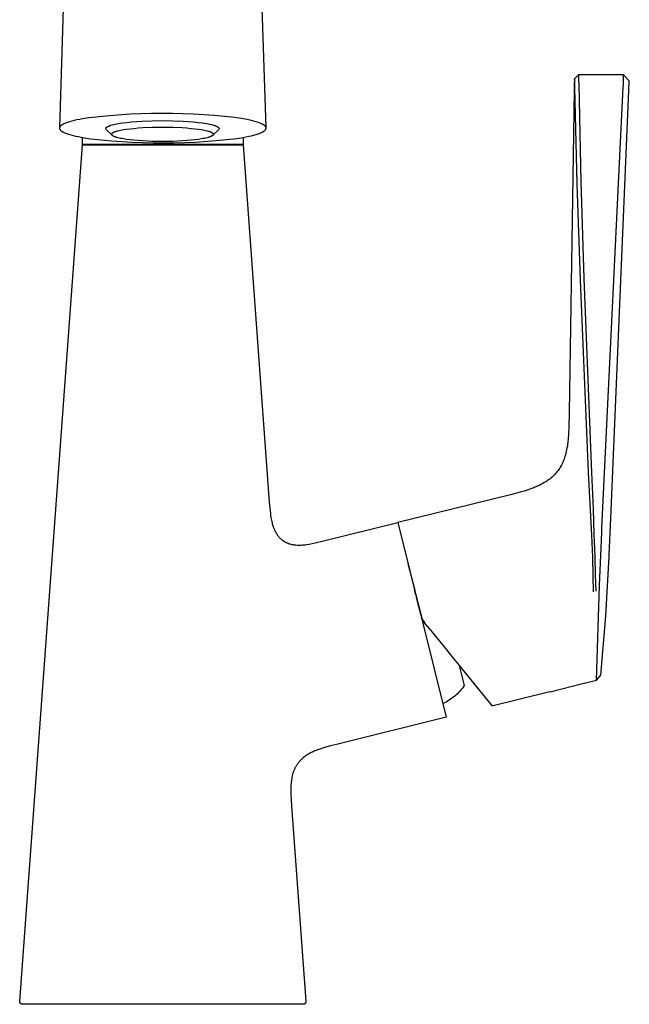
# Model space of a CAD drawing. Units: millimetres. Extents: x -287 to 187, y -376 to 463.
# Drawn here: x 81 to 187, y 114 to 286 of the extents above; entities that cross this region are included whole.
import ezdxf

# ---------------------------------------------------------------- set-up
doc = ezdxf.new("R2010")
doc.units = ezdxf.units.MM
doc.header["$MEASUREMENT"] = 0
doc.layers.add('Default', color=7, linetype='Continuous', true_color=0x000000)

msp = doc.modelspace()

# ---------------------------------------------------------------- linework, layer by layer
at = {"layer": 'Default', "color": 7, "true_color": 0xffffff}
for p, q in [((90.8, 352.58), (88.07, 266.69)), ((124.12, 266.69), (121.4, 352.58)), ((177.91, 275.27), (177.88, 274.16)), ((177.91, 275.27), (178.59, 275.93)), ((177.91, 275.26), (177.91, 275.27)), ((177.92, 275.25), (177.91, 275.26)), ((177.91, 275.26), (177.91, 275.26)), ((177.92, 275.24), (177.92, 275.25)), ((177.92, 275.25), (177.92, 275.25)), ((177.92, 275.23), (177.92, 275.24)), ((177.92, 275.24), (177.92, 275.24)), ((177.93, 275.16), (177.92, 275.23)), ((177.92, 275.23), (177.92, 275.23)), ((177.94, 275.1), (177.93, 275.16)), ((177.95, 275.04), (177.94, 275.1)), ((177.95, 274.97), (177.95, 275.04)), ((177.96, 274.71), (177.95, 274.97)), ((186.47, 275.93), (178.59, 275.93)), ((178.59, 275.93), (178.61, 275.87)), ((178.61, 275.87), (178.61, 275.83)), ((178.61, 275.83), (178.62, 275.79)), ((178.62, 275.79), (178.62, 275.76)), ((178.62, 275.76), (178.63, 275.65)), ((178.63, 275.65), (178.63, 275.55)), ((178.63, 275.55), (178.63, 274.93)), ((178.63, 274.93), (178.64, 274.25)), ((186.45, 274.75), (186.46, 275.26)), ((186.46, 275.26), (186.47, 275.93)), ((187.47, 274.89), (186.47, 275.93)), ((177.88, 274.16), (177.87, 273.15)), ((177.97, 273.77), (177.96, 274.71)), ((178.35, 256.94), (177.97, 273.77)), ((178.64, 274.25), (178.99, 257.32)), ((182.69, 196.83), (186.41, 273.82)), ((184.23, 198.51), (187.4, 273.23)), ((186.41, 273.82), (186.43, 274.24)), ((186.43, 274.24), (186.45, 274.75)), ((187.4, 273.23), (187.47, 274.89)), ((177.87, 273.15), (176.98, 216.97)), ((91.11, 268.09), (90.65, 267.98)), ((91.6, 268.18), (91.11, 268.09)), ((92.11, 268.28), (91.6, 268.18)), ((93.19, 268.45), (92.11, 268.28)), ((96.82, 268.83), (93.19, 268.45)), ((100.46, 269.08), (96.82, 268.83)), ((104.11, 269.21), (100.46, 269.08)), ((107.76, 269.22), (104.11, 269.21)), ((111.41, 269.1), (107.76, 269.22)), ((115.05, 268.86), (111.41, 269.1)), ((118.68, 268.5), (115.05, 268.86)), ((119.79, 268.33), (118.68, 268.5)), ((120.82, 268.14), (119.79, 268.33)), ((121.3, 268.04), (120.82, 268.14)), ((88.08, 266.72), (88.07, 266.71)), ((88.07, 266.71), (88.07, 266.69)), ((88.07, 266.69), (88.07, 266.67)), ((88.07, 266.67), (88.07, 266.66)), ((88.07, 266.66), (88.07, 266.64)), ((88.07, 266.64), (88.07, 266.62)), ((88.07, 266.62), (88.07, 266.61)), ((88.07, 266.61), (88.08, 266.59)), ((88.09, 266.77), (88.08, 266.76)), ((88.08, 266.76), (88.08, 266.74)), ((88.08, 266.74), (88.08, 266.72)), ((88.08, 266.59), (88.08, 266.57)), ((88.08, 266.57), (88.08, 266.56)), ((88.08, 266.56), (88.09, 266.54)), ((88.1, 266.81), (88.09, 266.79)), ((88.09, 266.79), (88.09, 266.77)), ((88.09, 266.54), (88.09, 266.52)), ((88.09, 266.52), (88.1, 266.51)), ((88.11, 266.82), (88.1, 266.81)), ((88.1, 266.51), (88.11, 266.49)), ((88.12, 266.84), (88.11, 266.82)), ((88.11, 266.49), (88.12, 266.47)), ((88.13, 266.87), (88.12, 266.86)), ((88.12, 266.86), (88.12, 266.84)), ((88.12, 266.47), (88.12, 266.46)), ((88.12, 266.46), (88.13, 266.44)), ((88.14, 266.89), (88.13, 266.87)), ((88.13, 266.44), (88.14, 266.42)), ((88.15, 266.91), (88.14, 266.89)), ((88.14, 266.42), (88.15, 266.41)), ((88.17, 266.92), (88.15, 266.91)), ((88.15, 266.41), (88.17, 266.39)), ((88.18, 266.94), (88.17, 266.92)), ((88.17, 266.39), (88.18, 266.37)), ((88.19, 266.95), (88.18, 266.94)), ((88.18, 266.37), (88.19, 266.36)), ((88.21, 266.97), (88.19, 266.95)), ((88.19, 266.36), (88.21, 266.34)), ((88.22, 266.99), (88.21, 266.97)), ((88.21, 266.34), (88.22, 266.33)), ((88.24, 267), (88.22, 266.99)), ((88.25, 267.02), (88.24, 267)), ((88.27, 267.04), (88.25, 267.02)), ((88.29, 267.05), (88.27, 267.04)), ((88.3, 267.07), (88.29, 267.05)), ((88.32, 267.09), (88.3, 267.07)), ((88.34, 267.1), (88.32, 267.09)), ((88.36, 267.12), (88.34, 267.1)), ((88.41, 267.15), (88.36, 267.12)), ((88.45, 267.18), (88.41, 267.15)), ((88.5, 267.22), (88.45, 267.18)), ((88.55, 267.25), (88.5, 267.22)), ((88.61, 267.28), (88.55, 267.25)), ((88.66, 267.31), (88.61, 267.28)), ((88.72, 267.34), (88.66, 267.31)), ((88.79, 267.37), (88.72, 267.34)), ((88.85, 267.4), (88.79, 267.37)), ((88.99, 267.47), (88.85, 267.4)), ((89.14, 267.53), (88.99, 267.47)), ((89.29, 267.59), (89.14, 267.53)), ((89.46, 267.65), (89.29, 267.59)), ((89.64, 267.71), (89.46, 267.65)), ((89.83, 267.76), (89.64, 267.71)), ((90.22, 267.88), (89.83, 267.76)), ((90.65, 267.98), (90.22, 267.88)), ((96.17, 266.61), (96.18, 266.62)), ((96.17, 266.6), (96.17, 266.61)), ((96.17, 266.59), (96.17, 266.6)), ((96.17, 266.58), (96.17, 266.59)), ((96.17, 266.59), (96.17, 266.59)), ((96.17, 266.57), (96.17, 266.58)), ((96.27, 266.37), (96.17, 266.57)), ((96.18, 266.64), (96.19, 266.65)), ((96.18, 266.63), (96.18, 266.64)), ((96.18, 266.62), (96.18, 266.63)), ((96.18, 266.63), (96.18, 266.63)), ((96.19, 266.66), (96.19, 266.67)), ((96.19, 266.67), (96.2, 266.67)), ((96.19, 266.65), (96.19, 266.66)), ((96.2, 266.69), (96.21, 266.7)), ((96.2, 266.68), (96.2, 266.69)), ((96.2, 266.67), (96.2, 266.68)), ((96.21, 266.7), (96.22, 266.71)), ((96.22, 266.71), (96.23, 266.72)), ((96.22, 266.71), (96.22, 266.71)), ((96.23, 266.73), (96.24, 266.74)), ((96.23, 266.72), (96.23, 266.73)), ((96.24, 266.74), (96.25, 266.75)), ((96.25, 266.75), (96.26, 266.76)), ((96.25, 266.75), (96.25, 266.75)), ((96.26, 266.76), (96.27, 266.77)), ((96.27, 266.77), (96.28, 266.78)), ((97.24, 265.42), (96.27, 266.37)), ((96.28, 266.78), (96.29, 266.79)), ((96.29, 266.79), (96.3, 266.79)), ((96.3, 266.8), (96.31, 266.81)), ((96.3, 266.79), (96.3, 266.8)), ((96.31, 266.81), (96.33, 266.83)), ((96.33, 266.83), (96.36, 266.84)), ((96.36, 266.84), (96.38, 266.86)), ((96.38, 266.86), (96.4, 266.88)), ((96.4, 266.88), (96.43, 266.89)), ((96.43, 266.89), (96.46, 266.91)), ((96.46, 266.91), (96.49, 266.92)), ((96.49, 266.92), (96.52, 266.94)), ((96.52, 266.94), (96.55, 266.96)), ((96.55, 266.96), (96.62, 266.99)), ((96.62, 266.99), (96.69, 267.02)), ((96.69, 267.02), (96.78, 267.05)), ((96.78, 267.05), (96.86, 267.09)), ((96.86, 267.09), (96.96, 267.12)), ((96.96, 267.12), (97.06, 267.15)), ((97.06, 267.15), (97.27, 267.22)), ((97.27, 267.22), (97.51, 267.28)), ((97.51, 267.28), (97.78, 267.34)), ((97.78, 267.34), (98.07, 267.4)), ((98.07, 267.4), (98.38, 267.45)), ((98.38, 267.45), (99.06, 267.56)), ((98.73, 266.29), (98.99, 266.35)), ((98.99, 266.35), (99.25, 266.39)), ((99.06, 267.56), (99.82, 267.66)), ((99.25, 266.39), (99.77, 266.47)), ((99.77, 266.47), (100.39, 266.55)), ((99.82, 267.66), (100.64, 267.74)), ((100.39, 266.55), (101.02, 266.62)), ((100.64, 267.74), (101.51, 267.82)), ((101.02, 266.62), (101.81, 266.69)), ((101.51, 267.82), (102.41, 267.87)), ((101.81, 266.69), (102.61, 266.74)), ((102.41, 267.87), (104.24, 267.95)), ((102.61, 266.74), (104.21, 266.81)), ((104.21, 266.81), (106.04, 266.84)), ((104.24, 267.95), (106.04, 267.97)), ((106.04, 267.97), (107.84, 267.95)), ((106.04, 266.84), (107.87, 266.81)), ((107.84, 267.95), (109.67, 267.87)), ((107.87, 266.81), (109.47, 266.74)), ((109.47, 266.74), (110.27, 266.69)), ((109.67, 267.87), (110.57, 267.82)), ((110.27, 266.69), (111.06, 266.62)), ((110.57, 267.82), (111.44, 267.74)), ((111.06, 266.62), (111.69, 266.55)), ((111.44, 267.74), (112.26, 267.66)), ((111.69, 266.55), (112.31, 266.47)), ((112.26, 267.66), (113.02, 267.56)), ((112.31, 266.47), (112.83, 266.39)), ((112.83, 266.39), (113.09, 266.35)), ((113.02, 267.56), (113.7, 267.45)), ((113.09, 266.35), (113.35, 266.29)), ((113.7, 267.45), (114.01, 267.4)), ((114.01, 267.4), (114.3, 267.34)), ((114.3, 267.34), (114.57, 267.28)), ((114.57, 267.28), (114.81, 267.22)), ((114.81, 267.22), (115.02, 267.15)), ((115.81, 266.37), (114.84, 265.42)), ((115.02, 267.15), (115.12, 267.12)), ((115.12, 267.12), (115.22, 267.09)), ((115.22, 267.09), (115.3, 267.05)), ((115.3, 267.05), (115.39, 267.02)), ((115.39, 267.02), (115.46, 266.99)), ((115.46, 266.99), (115.53, 266.96)), ((115.53, 266.96), (115.56, 266.94)), ((115.56, 266.94), (115.59, 266.92)), ((115.59, 266.92), (115.62, 266.91)), ((115.62, 266.91), (115.65, 266.89)), ((115.65, 266.89), (115.68, 266.88)), ((115.68, 266.88), (115.7, 266.86)), ((115.7, 266.86), (115.72, 266.84)), ((115.72, 266.84), (115.75, 266.83)), ((115.75, 266.83), (115.77, 266.81)), ((115.77, 266.81), (115.78, 266.8)), ((115.78, 266.8), (115.79, 266.79)), ((115.79, 266.79), (115.79, 266.79)), ((115.79, 266.79), (115.8, 266.78)), ((115.8, 266.78), (115.81, 266.77)), ((115.81, 266.77), (115.82, 266.76)), ((115.91, 266.57), (115.81, 266.37)), ((115.82, 266.76), (115.83, 266.75)), ((115.83, 266.75), (115.83, 266.75)), ((115.83, 266.75), (115.84, 266.74)), ((115.84, 266.74), (115.85, 266.73)), ((115.85, 266.73), (115.85, 266.72)), ((115.85, 266.72), (115.86, 266.71)), ((115.86, 266.71), (115.87, 266.71)), ((115.87, 266.71), (115.87, 266.7)), ((115.87, 266.7), (115.88, 266.69)), ((115.88, 266.69), (115.88, 266.68)), ((115.88, 266.68), (115.88, 266.67)), ((115.88, 266.67), (115.89, 266.67)), ((115.89, 266.67), (115.89, 266.66)), ((115.89, 266.66), (115.9, 266.65)), ((115.9, 266.65), (115.9, 266.64)), ((115.9, 266.64), (115.9, 266.63)), ((115.9, 266.63), (115.9, 266.63)), ((115.9, 266.63), (115.9, 266.62)), ((115.9, 266.62), (115.91, 266.61)), ((115.91, 266.61), (115.91, 266.6)), ((115.91, 266.6), (115.91, 266.59)), ((115.91, 266.59), (115.91, 266.59)), ((115.91, 266.59), (115.91, 266.58)), ((115.91, 266.58), (115.91, 266.57)), ((121.75, 267.93), (121.3, 268.04)), ((122.17, 267.82), (121.75, 267.93)), ((122.55, 267.71), (122.17, 267.82)), ((122.73, 267.65), (122.55, 267.71)), ((122.9, 267.59), (122.73, 267.65)), ((123.06, 267.53), (122.9, 267.59)), ((123.2, 267.47), (123.06, 267.53)), ((123.34, 267.41), (123.2, 267.47)), ((123.41, 267.37), (123.34, 267.41)), ((123.47, 267.34), (123.41, 267.37)), ((123.53, 267.31), (123.47, 267.34)), ((123.59, 267.28), (123.53, 267.31)), ((123.64, 267.25), (123.59, 267.28)), ((123.69, 267.22), (123.64, 267.25)), ((123.74, 267.18), (123.69, 267.22)), ((123.79, 267.15), (123.74, 267.18)), ((123.83, 267.12), (123.79, 267.15)), ((123.85, 267.1), (123.83, 267.12)), ((123.87, 267.09), (123.85, 267.1)), ((123.89, 267.07), (123.87, 267.09)), ((123.91, 267.05), (123.89, 267.07)), ((123.93, 267.04), (123.91, 267.05)), ((123.94, 267.02), (123.93, 267.04)), ((123.96, 267), (123.94, 267.02)), ((123.97, 266.99), (123.96, 267)), ((123.99, 266.97), (123.97, 266.99)), ((123.97, 266.32), (123.99, 266.34)), ((124, 266.95), (123.99, 266.97)), ((123.99, 266.34), (124, 266.36)), ((124.02, 266.94), (124, 266.95)), ((124, 266.36), (124.02, 266.37)), ((124.03, 266.92), (124.02, 266.94)), ((124.02, 266.37), (124.03, 266.39)), ((124.04, 266.91), (124.03, 266.92)), ((124.03, 266.39), (124.04, 266.41)), ((124.05, 266.89), (124.04, 266.91)), ((124.04, 266.41), (124.05, 266.42)), ((124.06, 266.87), (124.05, 266.89)), ((124.05, 266.42), (124.06, 266.44)), ((124.07, 266.86), (124.06, 266.87)), ((124.06, 266.44), (124.07, 266.46)), ((124.08, 266.84), (124.07, 266.86)), ((124.07, 266.46), (124.08, 266.47)), ((124.09, 266.82), (124.08, 266.84)), ((124.08, 266.47), (124.09, 266.49)), ((124.09, 266.81), (124.09, 266.82)), ((124.1, 266.79), (124.09, 266.81)), ((124.09, 266.51), (124.1, 266.52)), ((124.09, 266.49), (124.09, 266.51)), ((124.11, 266.77), (124.1, 266.79)), ((124.1, 266.52), (124.11, 266.54)), ((124.11, 266.76), (124.11, 266.77)), ((124.12, 266.74), (124.11, 266.76)), ((124.11, 266.56), (124.12, 266.57)), ((124.11, 266.54), (124.11, 266.56)), ((124.12, 266.72), (124.12, 266.74)), ((124.12, 266.71), (124.12, 266.72)), ((124.12, 266.69), (124.12, 266.71)), ((124.12, 266.67), (124.12, 266.69)), ((124.13, 266.66), (124.12, 266.67)), ((124.12, 266.64), (124.13, 266.66)), ((124.12, 266.62), (124.12, 266.64)), ((124.12, 266.61), (124.12, 266.62)), ((124.12, 266.59), (124.12, 266.61)), ((124.12, 266.57), (124.12, 266.59)), ((88.22, 266.33), (88.24, 266.31)), ((88.24, 266.31), (88.25, 266.29)), ((88.25, 266.29), (88.27, 266.28)), ((88.27, 266.28), (88.29, 266.26)), ((88.29, 266.26), (88.3, 266.24)), ((88.3, 266.24), (88.32, 266.23)), ((88.32, 266.23), (88.34, 266.21)), ((88.34, 266.21), (88.36, 266.19)), ((88.36, 266.19), (88.41, 266.16)), ((88.41, 266.16), (88.45, 266.13)), ((88.45, 266.13), (88.5, 266.1)), ((88.5, 266.1), (88.55, 266.07)), ((88.55, 266.07), (88.61, 266.03)), ((88.61, 266.03), (88.66, 266)), ((88.66, 266), (88.72, 265.97)), ((88.72, 265.97), (88.79, 265.94)), ((88.79, 265.94), (88.85, 265.91)), ((88.85, 265.91), (88.99, 265.84)), ((88.99, 265.84), (89.14, 265.78)), ((89.14, 265.78), (89.3, 265.72)), ((89.3, 265.72), (89.47, 265.66)), ((89.47, 265.66), (89.65, 265.6)), ((89.65, 265.6), (90.03, 265.49)), ((90.03, 265.49), (90.45, 265.38)), ((90.45, 265.38), (90.9, 265.27)), ((90.9, 265.27), (91.38, 265.17)), ((91.38, 265.17), (92.41, 264.98)), ((92.09, 263.79), (92.09, 265.04)), ((92.41, 264.98), (93.51, 264.81)), ((93.51, 264.81), (97.15, 264.45)), ((97.17, 265.61), (97.17, 265.62)), ((97.17, 265.62), (97.17, 265.62)), ((97.17, 265.62), (97.18, 265.62)), ((97.17, 265.6), (97.17, 265.61)), ((97.17, 265.61), (97.17, 265.61)), ((97.17, 265.59), (97.17, 265.6)), ((97.17, 265.6), (97.17, 265.6)), ((97.17, 265.6), (97.17, 265.6)), ((97.17, 265.58), (97.17, 265.59)), ((97.17, 265.59), (97.17, 265.59)), ((97.17, 265.59), (97.17, 265.59)), ((97.17, 265.57), (97.17, 265.58)), ((97.17, 265.58), (97.17, 265.58)), ((97.17, 265.56), (97.17, 265.57)), ((97.17, 265.57), (97.17, 265.57)), ((97.17, 265.57), (97.17, 265.57)), ((97.17, 265.55), (97.17, 265.56)), ((97.17, 265.56), (97.17, 265.56)), ((97.17, 265.54), (97.17, 265.55)), ((97.17, 265.55), (97.17, 265.55)), ((97.17, 265.55), (97.17, 265.55)), ((97.18, 265.54), (97.17, 265.54)), ((97.18, 265.65), (97.19, 265.66)), ((97.18, 265.64), (97.18, 265.65)), ((97.18, 265.63), (97.18, 265.64)), ((97.18, 265.64), (97.18, 265.64)), ((97.18, 265.64), (97.18, 265.64)), ((97.18, 265.62), (97.18, 265.63)), ((97.18, 265.63), (97.18, 265.63)), ((97.18, 265.53), (97.18, 265.54)), ((97.18, 265.52), (97.18, 265.53)), ((97.18, 265.53), (97.18, 265.53)), ((97.18, 265.53), (97.18, 265.53)), ((97.18, 265.51), (97.18, 265.52)), ((97.18, 265.52), (97.18, 265.52)), ((97.18, 265.52), (97.18, 265.52)), ((97.19, 265.51), (97.18, 265.51)), ((97.19, 265.67), (97.2, 265.68)), ((97.19, 265.66), (97.19, 265.67)), ((97.19, 265.67), (97.19, 265.67)), ((97.19, 265.5), (97.19, 265.51)), ((97.19, 265.49), (97.19, 265.5)), ((97.2, 265.48), (97.19, 265.49)), ((97.2, 265.68), (97.2, 265.69)), ((97.2, 265.69), (97.21, 265.69)), ((97.21, 265.47), (97.2, 265.48)), ((97.2, 265.48), (97.2, 265.48)), ((97.21, 265.7), (97.21, 265.71)), ((97.21, 265.71), (97.22, 265.71)), ((97.21, 265.69), (97.21, 265.7)), ((97.21, 265.46), (97.21, 265.47)), ((97.22, 265.45), (97.21, 265.46)), ((97.21, 265.46), (97.21, 265.46)), ((97.22, 265.71), (97.22, 265.72)), ((97.22, 265.72), (97.22, 265.72)), ((97.22, 265.72), (97.23, 265.72)), ((97.22, 265.44), (97.22, 265.45)), ((97.22, 265.45), (97.22, 265.45)), ((97.23, 265.43), (97.22, 265.44)), ((97.23, 265.73), (97.24, 265.74)), ((97.23, 265.72), (97.23, 265.73)), ((97.24, 265.43), (97.23, 265.43)), ((97.24, 265.74), (97.25, 265.75)), ((97.25, 265.42), (97.24, 265.43)), ((97.25, 265.75), (97.26, 265.76)), ((97.25, 265.75), (97.25, 265.75)), ((97.25, 265.41), (97.25, 265.42)), ((97.26, 265.4), (97.25, 265.41)), ((97.26, 265.76), (97.27, 265.77)), ((97.27, 265.39), (97.26, 265.4)), ((97.27, 265.77), (97.28, 265.78)), ((97.28, 265.38), (97.27, 265.39)), ((97.28, 265.78), (97.29, 265.79)), ((97.29, 265.37), (97.28, 265.38)), ((97.29, 265.79), (97.3, 265.8)), ((97.3, 265.36), (97.29, 265.37)), ((97.3, 265.8), (97.31, 265.81)), ((97.31, 265.36), (97.3, 265.36)), ((97.31, 265.81), (97.34, 265.82)), ((97.33, 265.35), (97.31, 265.36)), ((97.34, 265.34), (97.33, 265.35)), ((97.34, 265.82), (97.36, 265.84)), ((97.36, 265.32), (97.34, 265.34)), ((97.36, 265.84), (97.39, 265.86)), ((97.39, 265.31), (97.36, 265.32)), ((97.39, 265.86), (97.41, 265.87)), ((97.41, 265.29), (97.39, 265.31)), ((97.41, 265.87), (97.44, 265.89)), ((97.44, 265.28), (97.41, 265.29)), ((97.44, 265.89), (97.46, 265.9)), ((97.46, 265.26), (97.44, 265.28)), ((97.46, 265.9), (97.49, 265.92)), ((97.49, 265.25), (97.46, 265.26)), ((97.49, 265.92), (97.52, 265.93)), ((97.52, 265.23), (97.49, 265.25)), ((97.52, 265.93), (97.57, 265.96)), ((97.57, 265.21), (97.52, 265.23)), ((97.57, 265.96), (97.64, 265.99)), ((97.64, 265.18), (97.57, 265.21)), ((97.64, 265.99), (97.71, 266.02)), ((97.71, 265.15), (97.64, 265.18)), ((97.71, 266.02), (97.79, 266.04)), ((97.79, 265.12), (97.71, 265.15)), ((97.79, 266.04), (97.86, 266.07)), ((97.86, 265.09), (97.79, 265.12)), ((97.86, 266.07), (97.96, 266.1)), ((97.96, 265.06), (97.86, 265.09)), ((97.96, 266.1), (98.06, 266.13)), ((98.06, 265.03), (97.96, 265.06)), ((98.06, 266.13), (98.25, 266.18)), ((98.25, 264.98), (98.06, 265.03)), ((98.25, 266.18), (98.49, 266.24)), ((98.49, 264.92), (98.25, 264.98)), ((98.49, 266.24), (98.73, 266.29)), ((98.73, 264.87), (98.49, 264.92)), ((98.99, 264.82), (98.73, 264.87)), ((99.25, 264.77), (98.99, 264.82)), ((99.77, 264.69), (99.25, 264.77)), ((100.39, 264.61), (99.77, 264.69)), ((112.31, 264.69), (111.69, 264.61)), ((112.83, 264.77), (112.31, 264.69)), ((113.09, 264.82), (112.83, 264.77)), ((113.35, 264.87), (113.09, 264.82)), ((113.35, 266.29), (113.59, 266.24)), ((113.59, 264.92), (113.35, 264.87)), ((113.59, 266.24), (113.83, 266.18)), ((113.83, 264.98), (113.59, 264.92)), ((113.83, 266.18), (114.02, 266.13)), ((114.02, 265.03), (113.83, 264.98)), ((114.02, 266.13), (114.12, 266.1)), ((114.12, 265.06), (114.02, 265.03)), ((114.12, 266.1), (114.22, 266.07)), ((114.22, 265.09), (114.12, 265.06)), ((114.22, 266.07), (114.29, 266.04)), ((114.29, 265.12), (114.22, 265.09)), ((114.29, 266.04), (114.37, 266.02)), ((114.37, 265.15), (114.29, 265.12)), ((114.37, 266.02), (114.44, 265.99)), ((114.44, 265.18), (114.37, 265.15)), ((114.44, 265.99), (114.51, 265.96)), ((114.51, 265.21), (114.44, 265.18)), ((114.51, 265.96), (114.56, 265.93)), ((114.56, 265.23), (114.51, 265.21)), ((114.56, 265.93), (114.59, 265.92)), ((114.59, 265.25), (114.56, 265.23)), ((114.59, 265.92), (114.62, 265.9)), ((114.62, 265.26), (114.59, 265.25)), ((114.62, 265.9), (114.64, 265.89)), ((114.64, 265.28), (114.62, 265.26)), ((114.64, 265.89), (114.67, 265.87)), ((114.67, 265.29), (114.64, 265.28)), ((114.67, 265.87), (114.7, 265.86)), ((114.7, 265.31), (114.67, 265.29)), ((114.7, 265.86), (114.72, 265.84)), ((114.72, 265.32), (114.7, 265.31)), ((114.72, 265.84), (114.74, 265.82)), ((114.74, 265.34), (114.72, 265.32)), ((114.74, 265.82), (114.76, 265.82)), ((114.76, 265.35), (114.74, 265.34)), ((114.76, 265.82), (114.77, 265.81)), ((114.77, 265.36), (114.76, 265.35)), ((114.77, 265.81), (114.78, 265.8)), ((114.78, 265.36), (114.77, 265.36)), ((114.78, 265.8), (114.79, 265.79)), ((114.79, 265.37), (114.78, 265.36)), ((114.79, 265.79), (114.8, 265.78)), ((114.8, 265.38), (114.79, 265.37)), ((114.8, 265.78), (114.81, 265.77)), ((114.81, 265.39), (114.8, 265.38)), ((114.81, 265.77), (114.82, 265.76)), ((114.82, 265.4), (114.81, 265.39)), ((114.82, 265.76), (114.83, 265.75)), ((114.83, 265.41), (114.82, 265.4)), ((114.83, 265.75), (114.83, 265.75)), ((114.83, 265.75), (114.84, 265.74)), ((114.84, 265.43), (114.83, 265.42)), ((114.83, 265.42), (114.83, 265.41)), ((114.84, 265.74), (114.85, 265.73)), ((114.85, 265.43), (114.84, 265.43)), ((114.85, 265.73), (114.86, 265.72)), ((114.86, 265.44), (114.85, 265.43)), ((114.86, 265.72), (114.86, 265.71)), ((114.86, 265.71), (114.86, 265.71)), ((114.86, 265.71), (114.87, 265.7)), ((114.87, 265.46), (114.86, 265.45)), ((114.86, 265.45), (114.86, 265.45)), ((114.86, 265.45), (114.86, 265.44)), ((114.87, 265.7), (114.87, 265.7)), ((114.87, 265.7), (114.88, 265.69)), ((114.88, 265.47), (114.87, 265.46)), ((114.87, 265.46), (114.87, 265.46)), ((114.88, 265.69), (114.88, 265.69)), ((114.88, 265.69), (114.88, 265.68)), ((114.88, 265.68), (114.89, 265.67)), ((114.89, 265.49), (114.88, 265.48)), ((114.88, 265.48), (114.88, 265.48)), ((114.88, 265.48), (114.88, 265.47)), ((114.89, 265.67), (114.89, 265.67)), ((114.89, 265.67), (114.89, 265.66)), ((114.89, 265.66), (114.9, 265.65)), ((114.9, 265.51), (114.89, 265.5)), ((114.89, 265.5), (114.89, 265.5)), ((114.89, 265.5), (114.89, 265.49)), ((114.9, 265.65), (114.9, 265.65)), ((114.9, 265.65), (114.9, 265.64)), ((114.9, 265.64), (114.9, 265.64)), ((114.9, 265.64), (114.9, 265.64)), ((114.9, 265.64), (114.9, 265.63)), ((114.9, 265.63), (114.9, 265.63)), ((114.9, 265.63), (114.91, 265.62)), ((114.91, 265.54), (114.9, 265.53)), ((114.9, 265.53), (114.9, 265.53)), ((114.9, 265.53), (114.9, 265.53)), ((114.9, 265.53), (114.9, 265.52)), ((114.9, 265.52), (114.9, 265.52)), ((114.9, 265.52), (114.9, 265.52)), ((114.9, 265.52), (114.9, 265.51)), ((114.91, 265.62), (114.91, 265.62)), ((114.91, 265.62), (114.91, 265.62)), ((114.91, 265.62), (114.91, 265.61)), ((114.91, 265.61), (114.91, 265.61)), ((114.91, 265.61), (114.91, 265.61)), ((114.91, 265.61), (114.91, 265.6)), ((114.91, 265.6), (114.91, 265.6)), ((114.91, 265.6), (114.91, 265.59)), ((114.91, 265.59), (114.91, 265.59)), ((114.91, 265.59), (114.91, 265.59)), ((114.91, 265.59), (114.91, 265.58)), ((114.91, 265.58), (114.91, 265.58)), ((114.91, 265.58), (114.91, 265.57)), ((114.91, 265.57), (114.91, 265.57)), ((114.91, 265.57), (114.91, 265.57)), ((114.91, 265.57), (114.91, 265.56)), ((114.91, 265.56), (114.91, 265.56)), ((114.91, 265.56), (114.91, 265.55)), ((114.91, 265.55), (114.91, 265.55)), ((114.91, 265.55), (114.91, 265.55)), ((114.91, 265.55), (114.91, 265.54)), ((114.91, 265.54), (114.91, 265.54)), ((115.38, 264.49), (119.01, 264.86)), ((119.01, 264.86), (120.09, 265.03)), ((120.09, 265.03), (120.6, 265.13)), ((120.09, 265.03), (120.09, 263.79)), ((120.6, 265.13), (121.08, 265.23)), ((121.08, 265.23), (121.54, 265.33)), ((121.54, 265.33), (121.97, 265.44)), ((121.97, 265.44), (122.37, 265.55)), ((122.37, 265.55), (122.56, 265.61)), ((122.56, 265.61), (122.73, 265.67)), ((122.73, 265.67), (122.9, 265.72)), ((122.9, 265.72), (123.06, 265.78)), ((123.06, 265.78), (123.21, 265.85)), ((123.21, 265.85), (123.34, 265.91)), ((123.34, 265.91), (123.41, 265.94)), ((123.41, 265.94), (123.47, 265.97)), ((123.47, 265.97), (123.53, 266)), ((123.53, 266), (123.59, 266.03)), ((123.59, 266.03), (123.64, 266.07)), ((123.64, 266.07), (123.69, 266.1)), ((123.69, 266.1), (123.74, 266.13)), ((123.74, 266.13), (123.79, 266.16)), ((123.79, 266.16), (123.83, 266.19)), ((123.83, 266.19), (123.85, 266.21)), ((123.85, 266.21), (123.87, 266.23)), ((123.87, 266.23), (123.89, 266.24)), ((123.89, 266.24), (123.91, 266.26)), ((123.91, 266.26), (123.93, 266.28)), ((123.93, 266.28), (123.94, 266.29)), ((123.94, 266.29), (123.96, 266.31)), ((123.96, 266.31), (123.97, 266.32)), ((81.14, 114.28), (92.1, 263.75)), ((120.09, 263.79), (92.09, 263.79)), ((92.1, 263.75), (120.1, 263.75)), ((97.15, 264.45), (100.79, 264.21)), ((101.02, 264.54), (100.39, 264.61)), ((100.79, 264.21), (104.44, 264.1)), ((101.81, 264.47), (101.02, 264.54)), ((102.61, 264.42), (101.81, 264.47)), ((104.21, 264.35), (102.61, 264.42)), ((106.04, 264.32), (104.21, 264.35)), ((104.44, 264.1), (108.09, 264.1)), ((107.87, 264.35), (106.04, 264.32)), ((109.47, 264.42), (107.87, 264.35)), ((108.09, 264.1), (111.73, 264.23)), ((110.27, 264.47), (109.47, 264.42)), ((111.06, 264.54), (110.27, 264.47)), ((111.69, 264.61), (111.06, 264.54)), ((111.73, 264.23), (115.38, 264.49)), ((120.1, 263.75), (124.67, 201.37)), ((178.93, 240.12), (178.35, 256.94)), ((178.99, 257.32), (179.52, 240.39)), ((180.38, 206.61), (178.93, 240.12)), ((179.52, 240.39), (180.89, 206.54)), ((176.98, 216.97), (176.93, 214.6)), ((176.86, 213.17), (176.81, 212.49)), ((176.93, 214.6), (176.86, 213.17)), ((176.7, 211.48), (176.66, 211.16)), ((176.74, 211.81), (176.7, 211.48)), ((176.81, 212.49), (176.74, 211.81)), ((176.41, 209.93), (176.33, 209.63)), ((176.48, 210.23), (176.41, 209.93)), ((176.54, 210.53), (176.48, 210.23)), ((176.6, 210.84), (176.54, 210.53)), ((176.66, 211.16), (176.6, 210.84)), ((175.74, 208.05), (175.64, 207.85)), ((175.83, 208.26), (175.74, 208.05)), ((175.92, 208.46), (175.83, 208.26)), ((176.01, 208.68), (175.92, 208.46)), ((176.1, 208.9), (176.01, 208.68)), ((176.17, 209.12), (176.1, 208.9)), ((176.24, 209.34), (176.17, 209.12)), ((176.33, 209.63), (176.24, 209.34)), ((174.47, 206.22), (174.37, 206.12)), ((174.62, 206.39), (174.47, 206.22)), ((174.76, 206.55), (174.62, 206.39)), ((174.91, 206.73), (174.76, 206.55)), ((175.04, 206.9), (174.91, 206.73)), ((175.17, 207.08), (175.04, 206.9)), ((175.3, 207.27), (175.17, 207.08)), ((175.41, 207.46), (175.3, 207.27)), ((175.53, 207.66), (175.41, 207.46)), ((175.64, 207.85), (175.53, 207.66)), ((180.92, 195.65), (180.38, 206.61)), ((180.89, 206.54), (181.15, 200.15)), ((172.13, 204.5), (171.87, 204.36)), ((172.39, 204.64), (172.13, 204.5)), ((172.64, 204.79), (172.39, 204.64)), ((172.89, 204.94), (172.64, 204.79)), ((173.08, 205.07), (172.89, 204.94)), ((173.27, 205.2), (173.08, 205.07)), ((173.46, 205.33), (173.27, 205.2)), ((173.64, 205.47), (173.46, 205.33)), ((173.86, 205.65), (173.64, 205.47)), ((174.07, 205.83), (173.86, 205.65)), ((174.17, 205.93), (174.07, 205.83)), ((174.27, 206.03), (174.17, 205.93)), ((174.37, 206.12), (174.27, 206.03)), ((168.41, 203.12), (166.73, 202.68)), ((169.12, 203.32), (168.41, 203.12)), ((169.84, 203.54), (169.12, 203.32)), ((170.42, 203.75), (169.84, 203.54)), ((170.7, 203.85), (170.42, 203.75)), ((170.99, 203.97), (170.7, 203.85)), ((171.43, 204.16), (170.99, 203.97)), ((171.65, 204.26), (171.43, 204.16)), ((171.87, 204.36), (171.65, 204.26)), ((124.67, 201.37), (124.8, 199.93)), ((166.73, 202.68), (147.08, 197.85)), ((124.8, 199.93), (124.87, 199.32)), ((181.15, 200.15), (181.31, 195.77)), ((124.87, 199.32), (124.91, 199.02)), ((124.91, 199.02), (124.96, 198.72)), ((124.96, 198.72), (125, 198.48)), ((125, 198.48), (125.04, 198.24)), ((125.04, 198.24), (125.1, 198)), ((125.1, 198), (125.15, 197.77)), ((125.15, 197.77), (125.2, 197.59)), ((134.11, 194.61), (147.08, 197.84)), ((147.08, 197.85), (148.07, 193.88)), ((147.08, 197.84), (155.55, 163.88)), ((183.96, 192.23), (184.23, 198.51)), ((125.2, 197.59), (125.25, 197.41)), ((125.25, 197.41), (125.31, 197.24)), ((125.31, 197.24), (125.37, 197.06)), ((125.37, 197.06), (125.44, 196.86)), ((125.44, 196.86), (125.53, 196.66)), ((125.53, 196.66), (125.57, 196.56)), ((125.57, 196.56), (125.62, 196.46)), ((125.62, 196.46), (125.66, 196.36)), ((125.66, 196.36), (125.71, 196.26)), ((125.71, 196.26), (125.79, 196.12)), ((125.79, 196.12), (125.87, 195.97)), ((125.87, 195.97), (125.96, 195.83)), ((182.28, 186.84), (182.65, 196.1)), ((182.65, 196.1), (182.69, 196.83)), ((125.96, 195.83), (126.05, 195.7)), ((126.05, 195.7), (126.11, 195.61)), ((126.11, 195.61), (126.16, 195.54)), ((126.16, 195.54), (126.23, 195.46)), ((126.23, 195.46), (126.29, 195.38)), ((126.29, 195.38), (126.35, 195.31)), ((126.35, 195.31), (126.42, 195.23)), ((126.42, 195.23), (126.48, 195.16)), ((126.48, 195.16), (126.55, 195.09)), ((126.55, 195.09), (126.61, 195.04)), ((126.61, 195.04), (126.66, 194.98)), ((126.66, 194.98), (126.72, 194.93)), ((126.72, 194.93), (126.78, 194.88)), ((126.78, 194.88), (126.84, 194.83)), ((126.84, 194.83), (126.9, 194.78)), ((126.9, 194.78), (126.96, 194.74)), ((126.96, 194.74), (127.02, 194.69)), ((127.02, 194.69), (127.08, 194.65)), ((127.08, 194.65), (127.14, 194.61)), ((127.14, 194.61), (127.21, 194.56)), ((127.21, 194.56), (127.27, 194.52)), ((127.27, 194.52), (127.34, 194.49)), ((127.34, 194.49), (127.41, 194.45)), ((127.41, 194.45), (127.47, 194.41)), ((127.47, 194.41), (127.54, 194.38)), ((127.54, 194.38), (127.63, 194.34)), ((127.63, 194.34), (127.72, 194.3)), ((127.72, 194.3), (127.81, 194.26)), ((127.81, 194.26), (127.9, 194.22)), ((127.9, 194.22), (127.99, 194.19)), ((127.99, 194.19), (128.08, 194.16)), ((132.15, 194.16), (132.65, 194.26)), ((132.65, 194.26), (134.11, 194.61)), ((147.64, 195.62), (147.64, 195.62)), ((181.09, 191.77), (180.92, 195.65)), ((181.31, 195.77), (181.43, 191.88)), ((128.08, 194.16), (128.18, 194.13)), ((128.18, 194.13), (128.27, 194.1)), ((128.27, 194.1), (128.43, 194.06)), ((128.43, 194.06), (128.59, 194.02)), ((128.59, 194.02), (128.75, 193.99)), ((128.75, 193.99), (128.91, 193.96)), ((128.91, 193.96), (129.01, 193.95)), ((129.01, 193.95), (129.12, 193.93)), ((129.12, 193.93), (129.23, 193.92)), ((129.23, 193.92), (129.33, 193.91)), ((129.33, 193.91), (129.55, 193.9)), ((129.55, 193.9), (129.76, 193.89)), ((129.76, 193.89), (129.99, 193.89)), ((129.99, 193.89), (130.22, 193.9)), ((130.22, 193.9), (130.45, 193.91)), ((130.45, 193.91), (130.68, 193.93)), ((130.68, 193.93), (130.92, 193.96)), ((130.92, 193.96), (131.16, 193.99)), ((131.16, 193.99), (131.65, 194.06)), ((131.65, 194.06), (132.15, 194.16)), ((181.19, 188.47), (181.09, 191.77)), ((181.43, 191.88), (181.54, 188.57)), ((183.37, 181.54), (183.94, 191.9)), ((183.94, 191.9), (183.96, 192.23)), ((148.86, 190.7), (150.04, 186.01)), ((181.25, 185.76), (181.19, 188.47)), ((181.54, 188.57), (181.63, 185.85)), ((150.24, 185.2), (150.02, 186.09)), ((150.02, 186.09), (150.27, 185.05)), ((150.18, 185.43), (150.14, 185.59)), ((181.73, 170.34), (182.28, 186.84)), ((150.23, 185.24), (150.22, 185.26)), ((150.27, 185.05), (150.33, 184.84)), ((150.29, 185.01), (150.65, 183.57)), ((150.64, 183.57), (150.33, 184.81)), ((151.08, 181.84), (150.64, 183.57)), ((150.68, 183.44), (151.29, 181.05)), ((151.1, 181.71), (151.08, 181.84)), ((151.25, 181.14), (151.23, 181.2)), ((151.27, 181.09), (151.25, 181.14)), ((151.3, 181.03), (151.27, 181.09)), ((151.29, 181.04), (151.73, 180.36)), ((151.32, 180.98), (151.3, 181.03)), ((151.35, 180.92), (151.32, 180.98)), ((151.34, 180.94), (151.32, 180.97)), ((151.38, 180.87), (151.35, 180.92)), ((151.41, 180.82), (151.38, 180.87)), ((151.44, 180.76), (151.41, 180.82)), ((151.51, 180.66), (151.44, 180.76)), ((151.58, 180.55), (151.51, 180.66)), ((151.66, 180.45), (151.58, 180.55)), ((152.05, 179.96), (151.66, 180.45)), ((182.49, 171.21), (183.37, 181.54)), ((152.27, 179.7), (151.74, 180.34)), ((152.22, 179.76), (152.05, 179.96)), ((152.4, 179.54), (152.27, 179.7)), ((152.27, 179.7), (154.94, 176.4)), ((152.34, 179.6), (152.3, 179.66)), ((152.36, 179.59), (152.4, 179.54)), ((154.94, 176.4), (156.05, 175.03)), ((156.05, 175.03), (159.82, 170.36)), ((157.79, 172.87), (158.67, 169.37)), ((159.82, 170.36), (160.33, 169.74)), ((179.63, 169.82), (181.73, 170.34)), ((181.73, 170.34), (182.49, 171.2)), ((182.49, 171.2), (182.49, 171.21)), ((157.91, 168.4), (157.7, 168.18)), ((158.11, 168.64), (157.91, 168.4)), ((158.3, 168.87), (158.11, 168.64)), ((158.49, 169.12), (158.3, 168.87)), ((158.67, 169.37), (158.49, 169.12)), ((160.37, 169.69), (160.29, 169.79)), ((160.33, 169.74), (162.09, 167.56)), ((160.34, 169.72), (160.43, 169.62)), ((160.38, 169.68), (160.98, 168.93)), ((160.44, 169.6), (160.52, 169.5)), ((160.98, 168.93), (160.97, 168.95)), ((160.98, 168.93), (160.99, 168.92)), ((173.66, 168.26), (179.53, 169.8)), ((179.53, 169.8), (179.57, 169.81)), ((179.57, 169.81), (179.63, 169.82)), ((156.04, 166.82), (155.78, 166.66)), ((156.29, 166.99), (156.04, 166.82)), ((156.54, 167.17), (156.29, 166.99)), ((156.79, 167.35), (156.54, 167.17)), ((157.03, 167.55), (156.79, 167.35)), ((157.26, 167.75), (157.03, 167.55)), ((157.48, 167.96), (157.26, 167.75)), ((157.7, 168.18), (157.48, 167.96)), ((162.09, 167.56), (163.35, 166.01)), ((163.49, 165.84), (173.61, 168.34)), ((173.61, 168.34), (173.64, 168.35)), ((173.64, 168.35), (173.66, 168.26)), ((155.24, 166.36), (154.96, 166.22)), ((155.51, 166.5), (155.24, 166.36)), ((155.78, 166.66), (155.51, 166.5)), ((163.35, 166.01), (163.49, 165.84)), ((163.4, 165.95), (163.41, 165.94)), ((155.55, 163.88), (136.39, 159.11)), ((133.09, 158.15), (132.86, 158.06)), ((133.32, 158.24), (133.09, 158.15)), ((133.81, 158.4), (133.32, 158.24)), ((134.31, 158.55), (133.81, 158.4)), ((135.33, 158.84), (134.31, 158.55)), ((136.39, 159.11), (135.33, 158.84)), ((130.17, 156.4), (130.1, 156.33)), ((130.25, 156.47), (130.17, 156.4)), ((130.33, 156.55), (130.25, 156.47)), ((130.4, 156.62), (130.33, 156.55)), ((130.48, 156.69), (130.4, 156.62)), ((130.57, 156.76), (130.48, 156.69)), ((130.65, 156.83), (130.57, 156.76)), ((130.82, 156.96), (130.65, 156.83)), ((131, 157.09), (130.82, 156.96)), ((131.18, 157.21), (131, 157.09)), ((131.37, 157.33), (131.18, 157.21)), ((131.57, 157.45), (131.37, 157.33)), ((131.77, 157.56), (131.57, 157.45)), ((131.98, 157.67), (131.77, 157.56)), ((132.19, 157.77), (131.98, 157.67)), ((132.41, 157.87), (132.19, 157.77)), ((132.63, 157.97), (132.41, 157.87)), ((132.86, 158.06), (132.63, 157.97)), ((129.02, 154.67), (128.98, 154.57)), ((129.06, 154.77), (129.02, 154.67)), ((129.1, 154.86), (129.06, 154.77)), ((129.15, 154.96), (129.1, 154.86)), ((129.2, 155.05), (129.15, 154.96)), ((129.24, 155.15), (129.2, 155.05)), ((129.29, 155.24), (129.24, 155.15)), ((129.35, 155.33), (129.29, 155.24)), ((129.4, 155.42), (129.35, 155.33)), ((129.46, 155.51), (129.4, 155.42)), ((129.51, 155.59), (129.46, 155.51)), ((129.57, 155.68), (129.51, 155.59)), ((129.63, 155.77), (129.57, 155.68)), ((129.69, 155.85), (129.63, 155.77)), ((129.76, 155.93), (129.69, 155.85)), ((129.82, 156.01), (129.76, 155.93)), ((129.89, 156.09), (129.82, 156.01)), ((129.96, 156.17), (129.89, 156.09)), ((130.03, 156.25), (129.96, 156.17)), ((130.1, 156.33), (130.03, 156.25)), ((128.55, 152.95), (128.52, 152.72)), ((128.59, 153.18), (128.55, 152.95)), ((128.63, 153.41), (128.59, 153.18)), ((128.68, 153.63), (128.63, 153.41)), ((128.74, 153.84), (128.68, 153.63)), ((128.8, 154.06), (128.74, 153.84)), ((128.86, 154.27), (128.8, 154.06)), ((128.94, 154.47), (128.86, 154.27)), ((128.98, 154.57), (128.94, 154.47)), ((128.44, 151.75), (128.43, 151.5)), ((128.43, 151.5), (128.43, 150.99)), ((128.45, 152), (128.44, 151.75)), ((128.47, 152.24), (128.45, 152)), ((128.49, 152.48), (128.47, 152.24)), ((128.52, 152.72), (128.49, 152.48)), ((128.43, 150.99), (128.44, 150.47)), ((128.44, 150.47), (128.49, 149.41)), ((128.49, 149.41), (128.56, 148.33)), ((128.56, 148.33), (131.06, 114.28)), ((81.14, 114.27), (81.14, 114.28)), ((81.14, 114.25), (81.14, 114.27)), ((81.14, 114.23), (81.14, 114.25)), ((81.14, 114.22), (81.14, 114.23)), ((81.14, 114.2), (81.14, 114.22)), ((81.14, 114.18), (81.14, 114.2)), ((81.14, 114.17), (81.14, 114.18)), ((81.15, 114.15), (81.14, 114.17)), ((81.15, 114.13), (81.15, 114.15)), ((81.15, 114.12), (81.15, 114.13)), ((81.16, 114.1), (81.15, 114.12)), ((81.16, 114.08), (81.16, 114.1)), ((81.17, 114.07), (81.16, 114.08)), ((81.18, 114.05), (81.17, 114.07)), ((81.18, 114.04), (81.18, 114.05)), ((81.19, 114.02), (81.18, 114.04)), ((81.2, 114), (81.19, 114.02)), ((81.21, 113.99), (81.2, 114)), ((81.22, 113.98), (81.21, 113.99)), ((81.23, 113.96), (81.22, 113.98)), ((81.24, 113.95), (81.23, 113.96)), ((81.25, 113.93), (81.24, 113.95)), ((81.26, 113.92), (81.25, 113.93)), ((81.27, 113.91), (81.26, 113.92)), ((81.28, 113.9), (81.27, 113.91)), ((81.29, 113.88), (81.28, 113.9)), ((81.31, 113.87), (81.29, 113.88)), ((81.32, 113.86), (81.31, 113.87)), ((81.33, 113.85), (81.32, 113.86)), ((81.35, 113.84), (81.33, 113.85)), ((81.36, 113.83), (81.35, 113.84)), ((81.38, 113.82), (81.36, 113.83)), ((81.39, 113.81), (81.38, 113.82)), ((81.4, 113.8), (81.39, 113.81)), ((81.42, 113.8), (81.4, 113.8)), ((81.44, 113.79), (81.42, 113.8)), ((81.45, 113.78), (81.44, 113.79)), ((81.47, 113.78), (81.45, 113.78)), ((81.48, 113.77), (81.47, 113.78)), ((81.5, 113.77), (81.48, 113.77)), ((81.52, 113.76), (81.5, 113.77)), ((81.53, 113.76), (81.52, 113.76)), ((81.55, 113.76), (81.53, 113.76)), ((81.57, 113.75), (81.55, 113.76)), ((81.58, 113.75), (81.57, 113.75)), ((81.6, 113.75), (81.58, 113.75)), ((81.62, 113.75), (81.6, 113.75)), ((81.64, 113.75), (81.62, 113.75)), ((130.56, 113.75), (81.64, 113.75)), ((130.58, 113.75), (130.56, 113.75)), ((130.59, 113.75), (130.58, 113.75)), ((130.61, 113.75), (130.59, 113.75)), ((130.63, 113.75), (130.61, 113.75)), ((130.64, 113.76), (130.63, 113.75)), ((130.66, 113.76), (130.64, 113.76)), ((130.68, 113.76), (130.66, 113.76)), ((130.69, 113.77), (130.68, 113.76)), ((130.71, 113.77), (130.69, 113.77)), ((130.73, 113.78), (130.71, 113.77)), ((130.74, 113.78), (130.73, 113.78)), ((130.76, 113.79), (130.74, 113.78)), ((130.77, 113.8), (130.76, 113.79)), ((130.79, 113.8), (130.77, 113.8)), ((130.81, 113.81), (130.79, 113.8)), ((130.82, 113.82), (130.81, 113.81)), ((130.83, 113.83), (130.82, 113.82)), ((130.85, 113.84), (130.83, 113.83)), ((130.86, 113.85), (130.85, 113.84)), ((130.88, 113.86), (130.86, 113.85)), ((130.89, 113.87), (130.88, 113.86)), ((130.9, 113.88), (130.89, 113.87)), ((130.91, 113.9), (130.9, 113.88)), ((130.93, 113.91), (130.91, 113.9)), ((130.94, 113.92), (130.93, 113.91)), ((130.95, 113.93), (130.94, 113.92)), ((130.96, 113.95), (130.95, 113.93)), ((130.97, 113.96), (130.96, 113.95)), ((130.98, 113.98), (130.97, 113.96)), ((130.99, 113.99), (130.98, 113.98)), ((131, 114), (130.99, 113.99)), ((131.01, 114.04), (131, 114.02)), ((131, 114.02), (131, 114)), ((131.02, 114.05), (131.01, 114.04)), ((131.03, 114.07), (131.02, 114.05)), ((131.04, 114.1), (131.03, 114.08)), ((131.03, 114.08), (131.03, 114.07)), ((131.05, 114.13), (131.04, 114.12)), ((131.04, 114.12), (131.04, 114.1)), ((131.06, 114.2), (131.05, 114.18)), ((131.05, 114.18), (131.05, 114.17)), ((131.05, 114.17), (131.05, 114.15)), ((131.05, 114.15), (131.05, 114.13)), ((131.06, 114.28), (131.06, 114.27)), ((131.06, 114.27), (131.06, 114.25)), ((131.06, 114.25), (131.06, 114.23)), ((131.06, 114.23), (131.06, 114.22)), ((131.06, 114.22), (131.06, 114.2))]:
    msp.add_line(p, q, dxfattribs=at)

doc.saveas('drawing.dxf')
